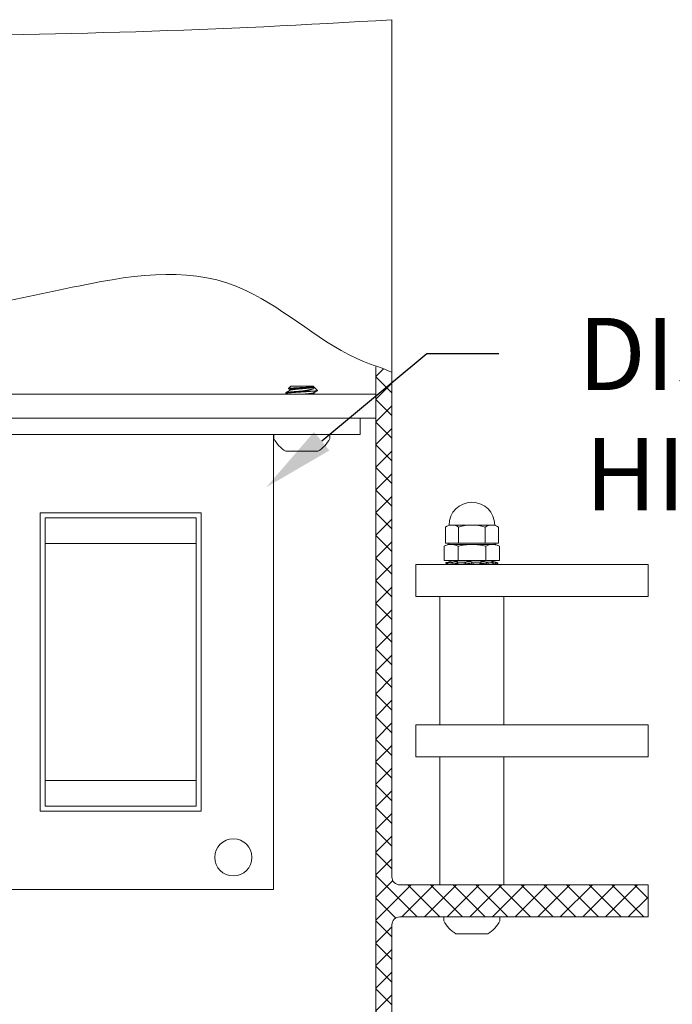
# Model space of a CAD drawing. Extents: x -53 to 79, y -65 to 55.
# Drawn here: x 62 to 67, y -34 to -26 of the extents above; entities that cross this region are included whole.
import ezdxf

# ---------------------------------------------------------------- set-up
doc = ezdxf.new("R2010")
doc.units = 0
doc.header["$LTSCALE"] = 0.1
doc.header["$MEASUREMENT"] = 0
doc.layers.get('0').update_dxf_attribs({"linetype": 'CONTINUOUS', "lineweight": 15})
doc.layers.get('DEFPOINTS').update_dxf_attribs({"linetype": 'CONTINUOUS'})
doc.layers.add('Text', color=7, linetype='CONTINUOUS', lineweight=15)
doc.styles.add('ROMAND', font='romand.shx', dxfattribs={"oblique": 15})
doc.dimstyles.new('ROMAND', dxfattribs={"dimscale": 6, "dimtxt": 0.125, "dimasz": 0.125, "dimexe": 0.0625, "dimexo": 0.0625, "dimgap": 0.0625, "dimtad": 0, "dimtih": 1, "dimtoh": 1, "dimdec": 3, "dimzin": 0, "dimdsep": 46, "dimlunit": 4, "dimtxsty": 'ROMAND', "dimcen": 0, "dimadec": 0, "dimazin": 0, "dimtfac": 1, "dimtdec": 3, "dimtofl": 0, "dimtmove": 0, "dimatfit": 3, "dimfxl": 0, "dimtolj": 1, "dimtzin": 0, "dimarcsym": 0})

# ---------------------------------------------------------------- blocks, each defined once
blk = doc.blocks.new('*D101')
at = {"layer": 'DEFPOINTS', "color": 0}
for p in [(64.5132, -35.2877), (64.6332, -35.3234)]:
    blk.add_point(p, dxfattribs=at)
at = {"layer": 'Text', "color": 0, "lineweight": -2}
for p, q in [((65.7115, -35.6443), (65.1723, -35.4838)), ((66.274, -35.6443), (65.7115, -35.6443))]:
    blk.add_line(p, q, dxfattribs=at)
at = {"layer": 'Text', "color": 0}
blk.add_solid([(65.1991, -35.394), (65.1456, -35.5737), (64.6332, -35.3234)], dxfattribs=at)
at = {"layer": 'Text', "color": 0, "insert": (71.539, -35.6443), "char_height": 0.5625, "attachment_point": 5, "style": 'ROMAND'}
blk.add_mtext('\\A1;CAST ALUMINUM\\PTAWAS SERIES SHROUD\\Pw/ SIDE VENTING FOR\\PHEAT DISSIPATION ', dxfattribs=at)
blk = doc.blocks.new('*D105')
at = {"layer": 'DEFPOINTS', "color": 0}
for p in [(63.8372, -29.9221), (63.4524, -30.2414)]:
    blk.add_point(p, dxfattribs=at)
at = {"layer": 'Text', "color": 0, "lineweight": -2}
for p, q in [((65.0912, -28.8819), (64.2701, -29.563)), ((65.6537, -28.8819), (65.0912, -28.8819))]:
    blk.add_line(p, q, dxfattribs=at)
at = {"layer": 'Text', "color": 0}
blk.add_solid([(64.2103, -29.4908), (64.33, -29.6351), (63.8372, -29.9221)], dxfattribs=at)
at = {"layer": 'Text', "color": 0, "insert": (68.662, -28.8819), "char_height": 0.5625, "attachment_point": 5, "style": 'ROMAND'}
blk.add_mtext('\\A1;QUICK\\PDISCONNECT\\PHID BALLAST', dxfattribs=at)

msp = doc.modelspace()

# ---------------------------------------------------------------- hatches: boundary and pattern name
h = msp.add_hatch()
h.set_pattern_fill('ANSI37', color=8, style=0)
h.set_pattern_definition([(45, (13.60252, -43.02477), (-0.08838835, 0.08838835), []), (135, (13.60252, -43.02477), (-0.08838835, -0.08838835), [])])
edge = h.paths.add_edge_path()
edge.add_arc((64.8804, -33.3366), 0.0625, 90, 180)
edge.add_line((64.8179, -33.3366), (64.8179, -35.2741))
edge.add_line((64.8179, -35.2741), (64.6929, -35.2741))
edge.add_line((64.6929, -35.2741), (64.6929, -28.9812))
edge.add_spline(control_points=[(64.6929, -28.9812), (64.7344, -28.9908), (64.7761, -29.0057), (64.8179, -29.0246)], knot_values=[8.69526, 8.69526, 8.69526, 8.69526, 8.839352, 8.839352, 8.839352, 8.839352], degree=3, periodic=0)
edge.add_line((64.8179, -29.0246), (64.8179, -32.9616))
edge.add_arc((64.8804, -32.9616), 0.0625, 180, 270)
edge.add_line((64.8804, -33.0241), (66.8179, -33.0241))
edge.add_line((66.8179, -33.0241), (66.8179, -33.2741))
edge.add_line((66.8179, -33.2741), (64.8804, -33.2741))

# ---------------------------------------------------------------- linework, layer by layer
for p, q in [((64.8179, -32.9616), (64.8179, -26.2741)), ((64.6929, -35.2741), (64.6929, -28.9812)), ((63.9906, -29.1844), (63.9906, -29.1906)), ((64.0281, -29.1344), (64.0104, -29.152)), ((64.0231, -29.1594), (64.0231, -29.165)), ((64.0281, -29.1344), (64.2031, -29.1344)), ((64.2081, -29.1394), (64.2031, -29.1344)), ((64.2082, -29.1406), (64.2082, -29.1394)), ((64.2082, -29.1906), (64.2082, -29.1849)), ((64.2367, -29.1679), (64.2111, -29.1423)), ((64.6929, -29.1961), (57.0347, -29.1961)), ((64.6929, -29.3836), (56.9429, -29.3836)), ((63.8948, -29.5094), (58.866, -29.5094)), ((63.8948, -33.0609), (63.8948, -29.5094)), ((62.0719, -32.4481), (62.0719, -30.1222)), ((62.0719, -30.1222), (63.3291, -30.1222)), ((63.2898, -30.1615), (62.1112, -30.1615)), ((62.1112, -30.3602), (62.1112, -30.1615)), ((63.2898, -30.3602), (63.2898, -30.1615)), ((63.3291, -30.1222), (63.3291, -32.4481)), ((65.2358, -30.2335), (65.2643, -30.2171)), ((65.2358, -30.2335), (65.2358, -30.3593)), ((65.2643, -30.2171), (65.6213, -30.217)), ((65.3393, -30.2323), (65.3393, -30.3593)), ((65.5463, -30.2335), (65.5463, -30.3593)), ((65.6498, -30.2335), (65.6213, -30.217)), ((65.6498, -30.2335), (65.6498, -30.3593)), ((62.1112, -32.2101), (62.1112, -30.3602)), ((63.2898, -30.3602), (62.1112, -30.3602)), ((63.2898, -32.2101), (63.2898, -30.3602)), ((65.2553, -30.3679), (65.2263, -30.3814)), ((65.2263, -30.3814), (65.2263, -30.4929)), ((65.2358, -30.3593), (65.6498, -30.3593)), ((65.2805, -30.3679), (65.2553, -30.3679)), ((65.2636, -30.3593), (65.2636, -30.3679)), ((65.2636, -30.3679), (65.6221, -30.3678)), ((65.2805, -30.3679), (65.4428, -30.3679)), ((65.3346, -30.3814), (65.3346, -30.4929)), ((65.6052, -30.3679), (65.4428, -30.3679)), ((65.5511, -30.3814), (65.5511, -30.4929)), ((65.6303, -30.3679), (65.6052, -30.3679)), ((65.6221, -30.3593), (65.6221, -30.3678)), ((65.6593, -30.3814), (65.6303, -30.3679)), ((65.6593, -30.3814), (65.6593, -30.4929)), ((65.2263, -30.4929), (65.3346, -30.4929)), ((65.3346, -30.4929), (65.5511, -30.4929)), ((65.3432, -30.4929), (65.3432, -30.4969)), ((65.5425, -30.4969), (65.5425, -30.4929)), ((65.5511, -30.4929), (65.6593, -30.4929)), ((65.0054, -30.5241), (66.8179, -30.5241)), ((65.0054, -30.7741), (65.0054, -30.5241)), ((65.2906, -30.4969), (65.2397, -30.5106)), ((65.2397, -30.5106), (65.2397, -30.5106)), ((65.2397, -30.5106), (65.2433, -30.5241)), ((65.2433, -30.5241), (65.2433, -30.5241)), ((65.2504, -30.5241), (65.2433, -30.5241)), ((65.2531, -30.5106), (65.2788, -30.5106)), ((65.2563, -30.5241), (65.282, -30.5241)), ((65.318, -30.5241), (65.282, -30.5241)), ((65.2906, -30.4969), (65.5951, -30.4969)), ((65.3318, -30.5106), (65.3805, -30.5106)), ((65.3334, -30.5241), (65.3821, -30.5241)), ((65.3661, -30.5241), (65.5196, -30.5241)), ((65.4333, -30.5241), (65.3821, -30.5241)), ((65.4524, -30.5241), (65.5054, -30.5241)), ((65.453, -30.5106), (65.506, -30.5106)), ((65.5523, -30.5241), (65.5054, -30.5241)), ((65.5569, -30.523), (65.5569, -30.5226)), ((65.5677, -30.5241), (65.6048, -30.5241)), ((65.5703, -30.5106), (65.6074, -30.5106)), ((65.646, -30.5106), (65.5951, -30.4969)), ((65.6294, -30.5241), (65.6048, -30.5241)), ((65.6301, -30.524), (65.6302, -30.5233)), ((65.6353, -30.5241), (65.6423, -30.5241)), ((65.6389, -30.5106), (65.646, -30.5106)), ((65.6423, -30.5241), (65.646, -30.5106)), ((66.8179, -30.7741), (66.8179, -30.5241)), ((65.0054, -30.7741), (66.8179, -30.7741)), ((65.1928, -31.7741), (65.1928, -30.7741)), ((65.6928, -31.7741), (65.6928, -30.7741)), ((65.0054, -31.7741), (66.8179, -31.7741)), ((65.0054, -32.0241), (65.0054, -31.7741)), ((66.8179, -32.0241), (66.8179, -31.7741)), ((65.0054, -32.0241), (66.8179, -32.0241)), ((65.1928, -32.0241), (65.1928, -33.0241)), ((65.6928, -32.0241), (65.6928, -33.0241)), ((63.2898, -32.2101), (62.1112, -32.2101)), ((62.1112, -32.4088), (62.1112, -32.2101)), ((63.2898, -32.4088), (63.2898, -32.2101)), ((63.2898, -32.4088), (62.1112, -32.4088)), ((63.3291, -32.4481), (62.0719, -32.4481)), ((60.8328, -33.0609), (63.8948, -33.0609)), ((64.8179, -35.2741), (64.8179, -33.3366)), ((65.6614, -33.2741), (65.2244, -33.2741)), ((65.2244, -33.2741), (65.2244, -33.3051)), ((65.6614, -33.3051), (65.6614, -33.2741)), ((65.3179, -33.4061), (65.5679, -33.4061))]:
    msp.add_line(p, q)
at = {"color": 8}
msp.add_line((64.204, -29.1719), (64.1156, -29.1719), dxfattribs=at)
at = {"linetype": 'Continuous'}
for p, q in [((64.3364, -29.5094), (63.8948, -29.5094)), ((63.8971, -29.5094), (63.8971, -29.5404)), ((64.3341, -29.5094), (64.3341, -29.5404)), ((63.9906, -29.6414), (64.2406, -29.6414))]:
    msp.add_line(p, q, dxfattribs=at)
msp.add_lwpolyline([(58.1903, -29.3836), (58.1903, -29.5094), (64.5706, -29.5094), (64.5706, -29.3836)], close=True)
msp.add_lwpolyline([(64.8804, -33.0241), (66.8179, -33.0241), (66.8179, -33.2741), (64.8804, -33.2741)])
msp.add_circle((63.5805, -32.8095), 0.1446)
for centre, radius, start, end in [((60.8179, 37.6634), 64.0625, 266.420179, 273.579821), ((65.4429, -30.217), 0.1784, 0.00393, 180.0036), ((65.2876, -30.3067), 0.0896, 54.73938, 125.26816), ((65.441, -30.5628), 0.3458, 72.2568, 107.09517), ((65.5981, -30.3067), 0.0896, 54.73938, 125.26816), ((63.8386, -30.8541), 1.455, 13.11393, 13.66226), ((64.7976, -30.5783), 0.5341, 5.94015, 7.40247), ((65.9733, -30.5386), 0.4613, 176.30429, 177.98767), ((66.3735, -30.6675), 0.7802, 168.36281, 169.37661), ((64.8804, -32.9616), 0.0625, 180, 270), ((64.8804, -33.3366), 0.0625, 90, 180), ((65.4429, -33.1966), 0.244, 206.40672, 239.17677), ((65.4429, -33.1966), 0.244, 300.82323, 333.59328)]:
    msp.add_arc(centre, radius, start, end)
for start, end in [(206.40672, 239.17677), (300.82323, 333.59328)]:
    msp.add_arc((64.1156, -29.4319), 0.244, start, end, dxfattribs=at)
for points, knots in [([(56.8179, -29.4272), (56.9205, -29.3049), (57.5778, -28.6461), (58.8451, -28.2994), (60.7534, -28.7402), (62.4101, -28.3159), (63.5879, -28.1509), (64.3553, -28.882), (64.7435, -28.9909), (64.8179, -29.0246)], [0.222219, 0.222219, 0.222219, 0.222219, 0.672338, 3.01192, 4.489447, 6.025409, 7.493261, 8.583043, 8.839352, 8.839352, 8.839352, 8.839352]), ([(64.0241, -29.1645), (64.0236, -29.1648), (64.0225, -29.1654), (64.021, -29.1663), (64.0196, -29.1671), (64.0183, -29.1678), (64.0173, -29.1685), (64.0163, -29.169), (64.0156, -29.1694), (64.0149, -29.1698), (64.0144, -29.1701), (64.014, -29.1703), (64.0137, -29.1705), (64.0135, -29.1706), (64.0133, -29.1708), (64.0131, -29.1709), (64.0127, -29.1711), (64.0123, -29.1714), (64.0118, -29.1717), (64.0101, -29.1726), (64.0083, -29.1737), (64.0063, -29.1748), (64.0052, -29.1755), (64.0041, -29.1761), (64.0029, -29.1768), (64.0016, -29.1776), (64.0003, -29.1783), (63.999, -29.1791), (63.9977, -29.1798), (63.9967, -29.1804), (63.9959, -29.1809), (63.9951, -29.1813), (63.9945, -29.1817), (63.994, -29.182), (63.9937, -29.1822), (63.9935, -29.1823), (63.9933, -29.1824), (63.993, -29.1825), (63.9928, -29.1827), (63.9924, -29.1829), (63.9919, -29.1832), (63.9916, -29.1834), (63.9914, -29.1835)], [0, 0, 0, 0, 0.050018, 0.09626, 0.138723, 0.177406, 0.212304, 0.238495, 0.262055, 0.282932, 0.296866, 0.308469, 0.31774, 0.324678, 0.329595, 0.335956, 0.346544, 0.360475, 0.376981, 0.393652, 0.512491, 0.543683, 0.576638, 0.611356, 0.647838, 0.686084, 0.726094, 0.76787, 0.81071, 0.838396, 0.863383, 0.885669, 0.905256, 0.922141, 0.929443, 0.936095, 0.942094, 0.947608, 0.955524, 0.966895, 0.98172, 1, 1, 1, 1]), ([(64.0107, -29.1527), (64.0109, -29.1528), (64.0115, -29.1531), (64.0123, -29.1536), (64.0131, -29.154), (64.0137, -29.1544), (64.0142, -29.1547), (64.0146, -29.155), (64.0149, -29.1551), (64.0151, -29.1552), (64.0152, -29.1553), (64.0154, -29.1554), (64.0156, -29.1555), (64.0159, -29.1557), (64.0164, -29.156), (64.0169, -29.1563), (64.0175, -29.1566), (64.0181, -29.157), (64.0189, -29.1575), (64.0198, -29.158), (64.0207, -29.1585), (64.0218, -29.1591), (64.0226, -29.1596), (64.023, -29.1599), (64.0231, -29.1599)], [0, 0, 0, 0, 0.061537, 0.130355, 0.192662, 0.248462, 0.286402, 0.320089, 0.344884, 0.354964, 0.36211, 0.374184, 0.393462, 0.419944, 0.453629, 0.494516, 0.542602, 0.597886, 0.660366, 0.730039, 0.806903, 0.890954, 0.982189, 1, 1, 1, 1]), ([(64.2072, -29.1855), (64.2077, -29.1852), (64.2088, -29.1845), (64.2104, -29.1836), (64.2118, -29.1828), (64.2132, -29.182), (64.2143, -29.1813), (64.2152, -29.1808), (64.216, -29.1803), (64.2167, -29.1799), (64.2173, -29.1796), (64.2178, -29.1793), (64.2182, -29.1791), (64.2184, -29.1789), (64.2187, -29.1787), (64.219, -29.1786), (64.2194, -29.1784), (64.2199, -29.1781), (64.2205, -29.1777), (64.2214, -29.1772), (64.2223, -29.1767), (64.2232, -29.1762), (64.2241, -29.1756), (64.2249, -29.1752), (64.2256, -29.1747), (64.2263, -29.1744), (64.2268, -29.1741), (64.2272, -29.1738), (64.2277, -29.1735), (64.2283, -29.1732), (64.229, -29.1728), (64.2298, -29.1723), (64.2307, -29.1718), (64.2317, -29.1712), (64.2328, -29.1705), (64.2341, -29.1698), (64.2353, -29.1691), (64.2361, -29.1687), (64.2365, -29.1684)], [0, 0, 0, 0, 0.058062, 0.111832, 0.161305, 0.206479, 0.247351, 0.276445, 0.30288, 0.326589, 0.347135, 0.364441, 0.376386, 0.386081, 0.394615, 0.404943, 0.417207, 0.431025, 0.455586, 0.483629, 0.515153, 0.547803, 0.578257, 0.606211, 0.631665, 0.654619, 0.670899, 0.685641, 0.701708, 0.72146, 0.744896, 0.772017, 0.802824, 0.837318, 0.875499, 0.917369, 0.962082, 1, 1, 1, 1]), ([(64.2186, -29.1961), (64.2185, -29.1961), (64.2181, -29.1958), (64.2173, -29.1954), (64.2162, -29.1947), (64.215, -29.194), (64.2136, -29.1932), (64.2122, -29.1924), (64.2106, -29.1915), (64.2092, -29.1907), (64.2084, -29.1902), (64.2082, -29.19)], [0.6709727, 0.6709727, 0.6709727, 0.6709727, 0.67839, 0.710234, 0.7455964, 0.7844753, 0.8268689, 0.8727749, 0.9221912, 0.9751154, 1, 1, 1, 1]), ([(63.9914, -29.1914), (63.9919, -29.1917), (63.9929, -29.1923), (63.9943, -29.1931), (63.9956, -29.1939), (63.9968, -29.1946), (63.9979, -29.1952), (63.9987, -29.1957), (63.9992, -29.196), (63.9994, -29.1961)], [0, 0, 0, 0, 0.0490333, 0.0941928, 0.1354799, 0.1728957, 0.2064412, 0.2344683, 0.2545642, 0.2545642, 0.2545642, 0.2545642]), ([(65.2805, -30.3679), (65.2895, -30.3679), (65.2986, -30.3691), (65.3167, -30.3738), (65.3257, -30.3772), (65.3346, -30.3814)], [0, 0, 0, 0, 0.5, 0.5, 1, 1, 1, 1]), ([(65.4428, -30.3679), (65.4247, -30.3679), (65.4066, -30.3691), (65.3703, -30.3738), (65.3523, -30.3773), (65.3346, -30.3814)], [0, 0, 0, 0, 0.5, 0.5, 1, 1, 1, 1]), ([(65.5511, -30.3814), (65.5333, -30.3772), (65.5152, -30.3738), (65.479, -30.3691), (65.461, -30.3679), (65.4428, -30.3679)], [0, 0, 0, 0, 0.5, 0.5, 1, 1, 1, 1]), ([(65.6052, -30.3679), (65.6142, -30.3679), (65.6233, -30.3691), (65.6415, -30.3738), (65.6504, -30.3772), (65.6593, -30.3814)], [0, 0, 0, 0, 0.5, 0.5, 1, 1, 1, 1]), ([(65.2397, -30.5106), (65.2397, -30.5106), (65.2407, -30.5103), (65.244, -30.5095), (65.2463, -30.5089), (65.2487, -30.5082)], [0, 0, 0, 0, 0.5, 0.5, 1, 1, 1, 1]), ([(65.2433, -30.5241), (65.2429, -30.5223), (65.2424, -30.5205), (65.2419, -30.5187), (65.2412, -30.516), (65.2404, -30.5133), (65.2397, -30.5106)], [0, 0, 0, 0, 0.0001423153, 0.0001423153, 0.0001423153, 0.000356408, 0.000356408, 0.000356408, 0.000356408]), ([(65.2514, -30.522), (65.2491, -30.5226), (65.2471, -30.5232), (65.2442, -30.5239), (65.2434, -30.5241), (65.2433, -30.5241)], [0, 0, 0, 0, 0.5, 0.5, 1, 1, 1, 1]), ([(65.2487, -30.5082), (65.2542, -30.5068), (65.2597, -30.5053), (65.2682, -30.5032), (65.2712, -30.5026), (65.2733, -30.5026), (65.2724, -30.5032), (65.2672, -30.5053), (65.2629, -30.5067), (65.2579, -30.5082)], [0, 0, 0, 0, 0.25, 0.25, 0.5, 0.5, 0.75, 0.75, 1, 1, 1, 1]), ([(65.2487, -30.5082), (65.2492, -30.5109), (65.2497, -30.5135), (65.2502, -30.5161), (65.2506, -30.5181), (65.251, -30.5201), (65.2514, -30.522)], [0, 0, 0, 0, 0.0002038388, 0.0002038388, 0.0002038388, 0.0003573229, 0.0003573229, 0.0003573229, 0.0003573229]), ([(65.2504, -30.5241), (65.2505, -30.5241), (65.2506, -30.5241), (65.251, -30.5241), (65.2513, -30.524), (65.2518, -30.524), (65.2523, -30.5239), (65.2528, -30.5238), (65.2534, -30.5237), (65.2541, -30.5236), (65.2547, -30.5234), (65.2552, -30.5233), (65.2554, -30.5233)], [0, 0, 0, 0, 0.100506, 0.201372, 0.302237, 0.402743, 0.50325, 0.604116, 0.704982, 0.805489, 0.905975, 1, 1, 1, 1]), ([(65.2549, -30.5211), (65.2547, -30.5212), (65.2541, -30.5213), (65.2529, -30.5216), (65.2519, -30.5219), (65.2514, -30.522)], [0, 0, 0, 0, 0.165348, 0.583203, 1, 1, 1, 1]), ([(65.2579, -30.5082), (65.2557, -30.5089), (65.2539, -30.5095), (65.2522, -30.5103), (65.2522, -30.5106), (65.2531, -30.5106)], [0, 0, 0, 0, 0.5, 0.5, 1, 1, 1, 1]), ([(65.2531, -30.5106), (65.2537, -30.5133), (65.2544, -30.516), (65.255, -30.5187), (65.2554, -30.5205), (65.2559, -30.5223), (65.2563, -30.5241)], [0, 0, 0, 0, 0.0002140885, 0.0002140885, 0.0002140885, 0.0003564011, 0.0003564011, 0.0003564011, 0.0003564011]), ([(65.2563, -30.5241), (65.2562, -30.5241), (65.256, -30.5241), (65.2558, -30.5241), (65.2557, -30.524), (65.2556, -30.524), (65.2556, -30.524), (65.2556, -30.524)], [0, 0, 0, 0, 0.239063, 0.47898, 0.718897, 0.957961, 1, 1, 1, 1]), ([(65.2788, -30.5106), (65.2802, -30.5106), (65.2825, -30.5103), (65.2873, -30.5095), (65.2898, -30.5089), (65.2919, -30.5082)], [0, 0, 0, 0, 0.5, 0.5, 1, 1, 1, 1]), ([(65.282, -30.5241), (65.2815, -30.5223), (65.2811, -30.5205), (65.2807, -30.5187), (65.28, -30.516), (65.2794, -30.5133), (65.2788, -30.5106)], [0, 0, 0, 0, 0.0001423153, 0.0001423153, 0.0001423153, 0.000356408, 0.000356408, 0.000356408, 0.000356408]), ([(65.2942, -30.522), (65.2922, -30.5226), (65.2898, -30.5232), (65.2854, -30.5239), (65.2834, -30.5241), (65.282, -30.5241)], [0, 0, 0, 0, 0.5, 0.5, 1, 1, 1, 1]), ([(65.2919, -30.5082), (65.2966, -30.5068), (65.3024, -30.5053), (65.3137, -30.5032), (65.3192, -30.5026), (65.3276, -30.5026), (65.3304, -30.5032), (65.3321, -30.5053), (65.3311, -30.5067), (65.3284, -30.5082)], [0, 0, 0, 0, 0.25, 0.25, 0.5, 0.5, 0.75, 0.75, 1, 1, 1, 1]), ([(65.2919, -30.5082), (65.2923, -30.5109), (65.2927, -30.5135), (65.2932, -30.5161), (65.2935, -30.5181), (65.2939, -30.5201), (65.2942, -30.522)], [0, 0, 0, 0, 0.0002038388, 0.0002038388, 0.0002038388, 0.0003573229, 0.0003573229, 0.0003573229, 0.0003573229]), ([(65.3282, -30.5175), (65.3281, -30.5175), (65.3279, -30.5174), (65.3273, -30.5173), (65.3264, -30.5172), (65.3255, -30.5172), (65.3246, -30.5171), (65.3236, -30.5171), (65.3225, -30.5171), (65.3214, -30.5172), (65.3203, -30.5172), (65.3191, -30.5173), (65.3178, -30.5174), (65.3164, -30.5176), (65.3148, -30.5177), (65.3132, -30.5179), (65.3116, -30.5182), (65.31, -30.5184), (65.3083, -30.5187), (65.3066, -30.5191), (65.3049, -30.5194), (65.3033, -30.5198), (65.3016, -30.5201), (65.3001, -30.5205), (65.2986, -30.5209), (65.2971, -30.5213), (65.2956, -30.5216), (65.2947, -30.5219), (65.2942, -30.522)], [0, 0, 0, 0, 0.009771, 0.046742, 0.083711, 0.120615, 0.157396, 0.19288, 0.228477, 0.264133, 0.299789, 0.335389, 0.370874, 0.413145, 0.455552, 0.498009, 0.540423, 0.582699, 0.625987, 0.66941, 0.712883, 0.756314, 0.799608, 0.839618, 0.879728, 0.919874, 0.959988, 1, 1, 1, 1]), ([(65.318, -30.5241), (65.3182, -30.5241), (65.3187, -30.5241), (65.3194, -30.5241), (65.3202, -30.524), (65.3209, -30.524), (65.3217, -30.5239), (65.3226, -30.5238), (65.3234, -30.5237), (65.3242, -30.5236), (65.3251, -30.5234), (65.3259, -30.5233), (65.3267, -30.5231), (65.3275, -30.5229), (65.3282, -30.5228), (65.3286, -30.5227), (65.3288, -30.5226)], [0, 0, 0, 0, 0.072916, 0.146092, 0.219269, 0.292185, 0.365101, 0.438278, 0.511455, 0.584371, 0.657273, 0.730436, 0.803599, 0.876501, 0.949311, 1, 1, 1, 1]), ([(65.3284, -30.5082), (65.3272, -30.5089), (65.3269, -30.5095), (65.3282, -30.5103), (65.3297, -30.5106), (65.3318, -30.5106)], [0, 0, 0, 0, 0.5, 0.5, 1, 1, 1, 1]), ([(65.3334, -30.5241), (65.3332, -30.5241), (65.3327, -30.5241), (65.3321, -30.5241), (65.3315, -30.524), (65.3309, -30.524), (65.3304, -30.5239), (65.33, -30.5238), (65.3296, -30.5237), (65.3293, -30.5236), (65.3291, -30.5234), (65.3289, -30.5233), (65.3288, -30.5231), (65.3288, -30.523), (65.3288, -30.523)], [0, 0, 0, 0, 0.085698, 0.171702, 0.257707, 0.343405, 0.429103, 0.515108, 0.601113, 0.686811, 0.772493, 0.858481, 0.944469, 1, 1, 1, 1]), ([(65.3318, -30.5106), (65.3322, -30.5133), (65.3325, -30.516), (65.3328, -30.5187), (65.333, -30.5205), (65.3332, -30.5223), (65.3334, -30.5241)], [0, 0, 0, 0, 0.0002140885, 0.0002140885, 0.0002140885, 0.0003564011, 0.0003564011, 0.0003564011, 0.0003564011]), ([(65.3805, -30.5106), (65.3829, -30.5106), (65.3855, -30.5103), (65.39, -30.5095), (65.3918, -30.5089), (65.3927, -30.5082)], [0, 0, 0, 0, 0.5, 0.5, 1, 1, 1, 1]), ([(65.3821, -30.5241), (65.3818, -30.5223), (65.3816, -30.5205), (65.3814, -30.5187), (65.3811, -30.516), (65.3808, -30.5133), (65.3805, -30.5106)], [0, 0, 0, 0, 0.0001423153, 0.0001423153, 0.0001423153, 0.000356408, 0.000356408, 0.000356408, 0.000356408]), ([(65.3939, -30.522), (65.3928, -30.5226), (65.391, -30.5232), (65.3867, -30.5239), (65.3843, -30.5241), (65.3821, -30.5241)], [0, 0, 0, 0, 0.5, 0.5, 1, 1, 1, 1]), ([(65.3927, -30.5082), (65.3948, -30.5068), (65.3987, -30.5053), (65.4085, -30.5032), (65.4144, -30.5026), (65.4259, -30.5026), (65.4314, -30.5032), (65.4393, -30.5053), (65.4419, -30.5067), (65.4426, -30.5082)], [0, 0, 0, 0, 0.25, 0.25, 0.5, 0.5, 0.75, 0.75, 1, 1, 1, 1]), ([(65.3927, -30.5082), (65.3929, -30.5109), (65.3931, -30.5135), (65.3934, -30.5161), (65.3935, -30.5181), (65.3937, -30.5201), (65.3939, -30.522)], [0, 0, 0, 0, 0.0002038388, 0.0002038388, 0.0002038388, 0.0003573229, 0.0003573229, 0.0003573229, 0.0003573229]), ([(65.4421, -30.522), (65.441, -30.5207), (65.4382, -30.5194), (65.4305, -30.5177), (65.4255, -30.5171), (65.4149, -30.5171), (65.4095, -30.5177), (65.4001, -30.5195), (65.3963, -30.5207), (65.3939, -30.522)], [0, 0, 0, 0, 0.25, 0.25, 0.5, 0.5, 0.75, 0.75, 1, 1, 1, 1]), ([(65.4333, -30.5241), (65.4336, -30.5241), (65.4342, -30.5241), (65.435, -30.5241), (65.4358, -30.524), (65.4367, -30.524), (65.4375, -30.5239), (65.4382, -30.5238), (65.439, -30.5237), (65.4397, -30.5236), (65.4403, -30.5234), (65.441, -30.5233), (65.4415, -30.5231), (65.442, -30.5229), (65.4425, -30.5228), (65.4427, -30.5226), (65.4428, -30.5226)], [0, 0, 0, 0, 0.071584, 0.143424, 0.215264, 0.286849, 0.358433, 0.430274, 0.502114, 0.573698, 0.645269, 0.717096, 0.788922, 0.860492, 0.931972, 1, 1, 1, 1]), ([(65.4421, -30.522), (65.4422, -30.5201), (65.4423, -30.5181), (65.4424, -30.5161), (65.4425, -30.5135), (65.4426, -30.5109), (65.4426, -30.5082)], [0, 0, 0, 0, 0.0001534851, 0.0001534851, 0.0001534851, 0.0003573253, 0.0003573253, 0.0003573253, 0.0003573253]), ([(65.4524, -30.5241), (65.45, -30.5241), (65.4477, -30.5239), (65.444, -30.5232), (65.4427, -30.5226), (65.4421, -30.522)], [0, 0, 0, 0, 0.5, 0.5, 1, 1, 1, 1]), ([(65.4426, -30.5082), (65.4429, -30.5089), (65.4442, -30.5095), (65.448, -30.5103), (65.4505, -30.5106), (65.453, -30.5106)], [0, 0, 0, 0, 0.5, 0.5, 1, 1, 1, 1]), ([(65.453, -30.5106), (65.4529, -30.5133), (65.4528, -30.516), (65.4527, -30.5187), (65.4526, -30.5205), (65.4525, -30.5223), (65.4524, -30.5241)], [0, 0, 0, 0, 0.0002140885, 0.0002140885, 0.0002140885, 0.0003564011, 0.0003564011, 0.0003564011, 0.0003564011]), ([(65.5054, -30.5241), (65.5054, -30.5223), (65.5055, -30.5205), (65.5056, -30.5187), (65.5057, -30.516), (65.5059, -30.5133), (65.506, -30.5106)], [0, 0, 0, 0, 0.0001423153, 0.0001423153, 0.0001423153, 0.000356408, 0.000356408, 0.000356408, 0.000356408]), ([(65.5123, -30.5224), (65.5123, -30.5224), (65.5123, -30.5225), (65.5122, -30.5227), (65.5121, -30.5228), (65.5119, -30.523), (65.5116, -30.5232), (65.5113, -30.5234), (65.5109, -30.5235), (65.5104, -30.5236), (65.5099, -30.5237), (65.5093, -30.5238), (65.5087, -30.5239), (65.508, -30.524), (65.5073, -30.5241), (65.5066, -30.5241), (65.5059, -30.5241), (65.5055, -30.5241), (65.5054, -30.5241)], [0, 0, 0, 0, 0.023757, 0.09106, 0.158123, 0.225182, 0.292481, 0.359779, 0.426839, 0.493979, 0.561358, 0.628737, 0.695878, 0.763113, 0.830587, 0.898062, 0.965297, 1, 1, 1, 1]), ([(65.506, -30.5106), (65.5084, -30.5106), (65.5105, -30.5103), (65.5129, -30.5095), (65.5133, -30.5089), (65.5127, -30.5082)], [0, 0, 0, 0, 0.5, 0.5, 1, 1, 1, 1]), ([(65.5127, -30.5082), (65.5114, -30.5068), (65.5119, -30.5053), (65.5164, -30.5032), (65.5205, -30.5026), (65.5307, -30.5026), (65.5367, -30.5032), (65.5479, -30.5053), (65.5531, -30.5067), (65.557, -30.5082)], [0, 0, 0, 0, 0.25, 0.25, 0.5, 0.5, 0.75, 0.75, 1, 1, 1, 1]), ([(65.555, -30.522), (65.5546, -30.5219), (65.5539, -30.5217), (65.5527, -30.5213), (65.5514, -30.5209), (65.5501, -30.5205), (65.5487, -30.5202), (65.5473, -30.5198), (65.5459, -30.5195), (65.5444, -30.5192), (65.5429, -30.5189), (65.5414, -30.5186), (65.5399, -30.5184), (65.5384, -30.5181), (65.5369, -30.5179), (65.5354, -30.5177), (65.534, -30.5176), (65.5325, -30.5174), (65.5311, -30.5173), (65.5297, -30.5172), (65.5283, -30.5172), (65.527, -30.5171), (65.5257, -30.5171), (65.5245, -30.5171), (65.5233, -30.5172), (65.5222, -30.5172), (65.5211, -30.5173), (65.52, -30.5174), (65.5189, -30.5176), (65.5178, -30.5177), (65.5168, -30.5179), (65.5158, -30.5182), (65.515, -30.5184), (65.5143, -30.5187), (65.5136, -30.5191), (65.5131, -30.5194), (65.5127, -30.5197), (65.5125, -30.52), (65.5124, -30.5201)], [0, 0, 0, 0, 0.02749, 0.054979, 0.082942, 0.110997, 0.139098, 0.167196, 0.195246, 0.223205, 0.250629, 0.278148, 0.305714, 0.333276, 0.360789, 0.388208, 0.414521, 0.440923, 0.46737, 0.493816, 0.520215, 0.546525, 0.571908, 0.597372, 0.622877, 0.648384, 0.673849, 0.699233, 0.72947, 0.759805, 0.790175, 0.820515, 0.850756, 0.88172, 0.912782, 0.943879, 0.974945, 1, 1, 1, 1]), ([(65.5523, -30.5241), (65.5525, -30.5241), (65.553, -30.5241), (65.5536, -30.5241), (65.5542, -30.524), (65.5547, -30.524), (65.5552, -30.5239), (65.5557, -30.5238), (65.556, -30.5237), (65.5563, -30.5236), (65.5566, -30.5234), (65.5568, -30.5233), (65.5569, -30.5231), (65.5569, -30.5229), (65.5568, -30.5228), (65.5568, -30.5226), (65.5567, -30.5226)], [0, 0, 0, 0, 0.071584, 0.143424, 0.215264, 0.286849, 0.358433, 0.430274, 0.502114, 0.573698, 0.645269, 0.717096, 0.788922, 0.860492, 0.931972, 1, 1, 1, 1]), ([(65.555, -30.522), (65.5553, -30.5201), (65.5556, -30.5181), (65.5559, -30.5161), (65.5562, -30.5135), (65.5566, -30.5109), (65.557, -30.5082)], [0, 0, 0, 0, 0.0001534851, 0.0001534851, 0.0001534851, 0.0003573253, 0.0003573253, 0.0003573253, 0.0003573253]), ([(65.5677, -30.5241), (65.5658, -30.5241), (65.5636, -30.5239), (65.559, -30.5232), (65.5567, -30.5226), (65.555, -30.522)], [0, 0, 0, 0, 0.5, 0.5, 1, 1, 1, 1]), ([(65.557, -30.5082), (65.5586, -30.5089), (65.561, -30.5095), (65.5659, -30.5103), (65.5684, -30.5106), (65.5703, -30.5106)], [0, 0, 0, 0, 0.5, 0.5, 1, 1, 1, 1]), ([(65.5703, -30.5106), (65.5698, -30.5133), (65.5693, -30.516), (65.5688, -30.5187), (65.5684, -30.5205), (65.568, -30.5223), (65.5677, -30.5241)], [0, 0, 0, 0, 0.0002140885, 0.0002140885, 0.0002140885, 0.0003564011, 0.0003564011, 0.0003564011, 0.0003564011]), ([(65.606, -30.5082), (65.6018, -30.5068), (65.5987, -30.5053), (65.5963, -30.5032), (65.5969, -30.5026), (65.6019, -30.5026), (65.6062, -30.5032), (65.6163, -30.5053), (65.6222, -30.5067), (65.6277, -30.5082)], [0, 0, 0, 0, 0.25, 0.25, 0.5, 0.5, 0.75, 0.75, 1, 1, 1, 1]), ([(65.6048, -30.5241), (65.6051, -30.5223), (65.6055, -30.5205), (65.6058, -30.5187), (65.6063, -30.516), (65.6069, -30.5133), (65.6074, -30.5106)], [0, 0, 0, 0, 0.0001423153, 0.0001423153, 0.0001423153, 0.000356408, 0.000356408, 0.000356408, 0.000356408]), ([(65.6067, -30.5237), (65.6067, -30.5237), (65.6067, -30.5238), (65.6066, -30.5238), (65.6064, -30.5239), (65.6062, -30.524), (65.6058, -30.5241), (65.6055, -30.5241), (65.6051, -30.5241), (65.6049, -30.5241), (65.6048, -30.5241)], [0, 0, 0, 0, 0.102239, 0.240143, 0.377558, 0.515166, 0.653266, 0.791365, 0.928973, 1, 1, 1, 1]), ([(65.6074, -30.5106), (65.6089, -30.5106), (65.6096, -30.5103), (65.6091, -30.5095), (65.6079, -30.5089), (65.606, -30.5082)], [0, 0, 0, 0, 0.5, 0.5, 1, 1, 1, 1]), ([(65.625, -30.522), (65.6245, -30.5219), (65.6235, -30.5217), (65.6221, -30.5213), (65.6206, -30.5209), (65.6191, -30.5205), (65.6176, -30.5202), (65.6161, -30.5198), (65.6146, -30.5195), (65.6132, -30.5192), (65.6118, -30.5189), (65.6105, -30.5186), (65.6092, -30.5184), (65.6083, -30.5182), (65.6078, -30.5181), (65.6078, -30.5181)], [0, 0, 0, 0, 0.081762, 0.163524, 0.246551, 0.329854, 0.413291, 0.496721, 0.580008, 0.663024, 0.744451, 0.826161, 0.908008, 0.989846, 1, 1, 1, 1]), ([(65.625, -30.522), (65.6254, -30.5201), (65.6258, -30.5181), (65.6262, -30.5161), (65.6267, -30.5135), (65.6272, -30.5109), (65.6277, -30.5082)], [0, 0, 0, 0, 0.0001534851, 0.0001534851, 0.0001534851, 0.0003573253, 0.0003573253, 0.0003573253, 0.0003573253]), ([(65.6353, -30.5241), (65.6347, -30.5241), (65.6333, -30.5239), (65.6296, -30.5232), (65.6273, -30.5226), (65.625, -30.522)], [0, 0, 0, 0, 0.5, 0.5, 1, 1, 1, 1]), ([(65.6294, -30.5241), (65.6295, -30.5241), (65.6297, -30.5241), (65.6299, -30.5241), (65.63, -30.524), (65.6301, -30.524), (65.6301, -30.5239), (65.63, -30.5238), (65.6299, -30.5237), (65.6297, -30.5236), (65.6294, -30.5234), (65.629, -30.5233), (65.6286, -30.5231), (65.6282, -30.5229), (65.6277, -30.5228), (65.6273, -30.5226), (65.6271, -30.5226)], [0, 0, 0, 0, 0.071584, 0.143424, 0.215264, 0.286849, 0.358433, 0.430274, 0.502114, 0.573698, 0.645269, 0.717096, 0.788922, 0.860492, 0.931972, 1, 1, 1, 1]), ([(65.6277, -30.5082), (65.6301, -30.5089), (65.6326, -30.5095), (65.6367, -30.5103), (65.6383, -30.5106), (65.6389, -30.5106)], [0, 0, 0, 0, 0.5, 0.5, 1, 1, 1, 1]), ([(65.6389, -30.5106), (65.6382, -30.5133), (65.6375, -30.516), (65.6368, -30.5187), (65.6363, -30.5205), (65.6358, -30.5223), (65.6353, -30.5241)], [0, 0, 0, 0, 0.0002140885, 0.0002140885, 0.0002140885, 0.0003564011, 0.0003564011, 0.0003564011, 0.0003564011])]:
    msp.add_open_spline(points, degree=3, knots=knots)
at = {"color": 8}
for points, knots in [([(64.204, -29.1719), (64.2031, -29.1719), (64.2013, -29.1721), (64.1985, -29.1723), (64.1956, -29.1725), (64.1927, -29.1728), (64.1896, -29.173), (64.1865, -29.1733), (64.1833, -29.1735), (64.1799, -29.1738), (64.1765, -29.174), (64.1729, -29.1743), (64.1692, -29.1746), (64.1655, -29.1748), (64.1617, -29.1751), (64.1579, -29.1754), (64.154, -29.1756), (64.1501, -29.1759), (64.1462, -29.1762), (64.1423, -29.1764), (64.1383, -29.1767), (64.1344, -29.1769), (64.1306, -29.1772), (64.1268, -29.1774), (64.1231, -29.1776), (64.1194, -29.1779), (64.1156, -29.1781), (64.1119, -29.1783), (64.1081, -29.1786), (64.1043, -29.1788), (64.1005, -29.179), (64.0967, -29.1793), (64.0929, -29.1795), (64.0891, -29.1798), (64.0853, -29.18), (64.0814, -29.1803), (64.0775, -29.1805), (64.0736, -29.1808), (64.0698, -29.1811), (64.0661, -29.1813), (64.0623, -29.1816), (64.0587, -29.1819), (64.0551, -29.1821), (64.0515, -29.1824), (64.0481, -29.1827), (64.0447, -29.1829), (64.0415, -29.1832), (64.0384, -29.1834), (64.0355, -29.1837), (64.0327, -29.1839), (64.0299, -29.1841), (64.0272, -29.1844), (64.0246, -29.1846), (64.0221, -29.1848), (64.0196, -29.185), (64.0172, -29.1853), (64.0149, -29.1855), (64.0126, -29.1858), (64.0105, -29.186), (64.0084, -29.1863), (64.0064, -29.1865), (64.0045, -29.1868), (64.0027, -29.1871), (64.001, -29.1873), (63.9994, -29.1876), (63.998, -29.1879), (63.9967, -29.1881), (63.9955, -29.1884), (63.9944, -29.1887), (63.9935, -29.1889), (63.9927, -29.1892), (63.992, -29.1894), (63.9915, -29.1897), (63.9911, -29.1899), (63.9908, -29.1901), (63.9907, -29.1904), (63.9906, -29.1906), (63.9907, -29.1908), (63.9908, -29.1911), (63.9911, -29.1913), (63.9913, -29.1914), (63.9914, -29.1914)], [0, 0, 0, 0, 0.012208, 0.024484, 0.036823, 0.04922, 0.061669, 0.074165, 0.086702, 0.099274, 0.112476, 0.125703, 0.138948, 0.152204, 0.165464, 0.178721, 0.191967, 0.205196, 0.2184, 0.231572, 0.244707, 0.257796, 0.27009, 0.282333, 0.294519, 0.306643, 0.318701, 0.330909, 0.343185, 0.355524, 0.367921, 0.38037, 0.392866, 0.405403, 0.417975, 0.431177, 0.444404, 0.45765, 0.470906, 0.484165, 0.497422, 0.510668, 0.523897, 0.537101, 0.550274, 0.563408, 0.576497, 0.588791, 0.601034, 0.61322, 0.625345, 0.637403, 0.649611, 0.661887, 0.674226, 0.686623, 0.699072, 0.711568, 0.724105, 0.736677, 0.749879, 0.763106, 0.776351, 0.789607, 0.802867, 0.816123, 0.82937, 0.842598, 0.855802, 0.868975, 0.882109, 0.895199, 0.907493, 0.919736, 0.931922, 0.944046, 0.956104, 0.968312, 0.980588, 0.992927, 1, 1, 1, 1]), ([(64.1156, -29.1719), (64.0997, -29.1728), (64.0831, -29.1739), (64.0525, -29.1761), (64.0385, -29.1771), (64.016, -29.1791), (64.0065, -29.1801), (63.9938, -29.1823), (63.9906, -29.1834), (63.9906, -29.1844)], [0, 0, 0, 0, 0.25, 0.25, 0.5, 0.5, 0.75, 0.75, 1, 1, 1, 1]), ([(64.0107, -29.1527), (64.0107, -29.1527), (64.0106, -29.1526), (64.0104, -29.1525), (64.0103, -29.1524), (64.0103, -29.1522), (64.0104, -29.1521), (64.0105, -29.152), (64.0108, -29.1518), (64.0111, -29.1517), (64.0114, -29.1516), (64.0117, -29.1515), (64.0122, -29.1513), (64.0126, -29.1512), (64.0131, -29.1511), (64.0136, -29.151), (64.0142, -29.1509), (64.0149, -29.1508), (64.0157, -29.1507), (64.0167, -29.1505), (64.0177, -29.1504), (64.0189, -29.1502), (64.0201, -29.1501), (64.0213, -29.1499), (64.0225, -29.1498), (64.0235, -29.1497), (64.0247, -29.1496), (64.0258, -29.1495), (64.027, -29.1494), (64.0282, -29.1493), (64.0294, -29.1492), (64.0308, -29.149), (64.0324, -29.1489), (64.0342, -29.1488), (64.0361, -29.1486), (64.0381, -29.1485), (64.0401, -29.1483), (64.042, -29.1482), (64.0438, -29.1481), (64.0454, -29.148), (64.0471, -29.1479), (64.0488, -29.1478), (64.0505, -29.1477), (64.0522, -29.1476), (64.0539, -29.1475), (64.0559, -29.1473), (64.0581, -29.1472), (64.0606, -29.1471), (64.0631, -29.1469), (64.0656, -29.1468), (64.0682, -29.1466), (64.0706, -29.1465), (64.0729, -29.1464), (64.0749, -29.1462), (64.077, -29.1461), (64.079, -29.146), (64.081, -29.1459), (64.083, -29.1458), (64.085, -29.1457), (64.0872, -29.1456), (64.0897, -29.1454), (64.0924, -29.1453), (64.0951, -29.1452), (64.0979, -29.145), (64.1007, -29.1449), (64.1033, -29.1447), (64.1056, -29.1446), (64.1077, -29.1445), (64.1098, -29.1444), (64.1119, -29.1443), (64.114, -29.1442), (64.1161, -29.1441), (64.1182, -29.144), (64.1204, -29.1439), (64.123, -29.1437), (64.1257, -29.1436), (64.1285, -29.1435), (64.1312, -29.1433), (64.134, -29.1432), (64.1364, -29.143), (64.1387, -29.1429), (64.1407, -29.1428), (64.1427, -29.1427), (64.1447, -29.1426), (64.1466, -29.1425), (64.1484, -29.1424), (64.1503, -29.1422), (64.1523, -29.1421), (64.1545, -29.142), (64.1568, -29.1418), (64.1592, -29.1417), (64.1615, -29.1416), (64.1637, -29.1414), (64.1658, -29.1413), (64.1676, -29.1411), (64.1693, -29.141), (64.1709, -29.1409), (64.1728, -29.1408), (64.175, -29.1406), (64.1775, -29.1405), (64.1799, -29.1403), (64.1822, -29.1401), (64.1844, -29.1399), (64.1866, -29.1397), (64.1886, -29.1396), (64.1899, -29.1394), (64.1905, -29.1394)], [0, 0, 0, 0, 0.004303, 0.012799, 0.024239, 0.035681, 0.047121, 0.058644, 0.070171, 0.081694, 0.090429, 0.099164, 0.107916, 0.116668, 0.125003, 0.133339, 0.141689, 0.15004, 0.161287, 0.172536, 0.183782, 0.195113, 0.206446, 0.217776, 0.226363, 0.234951, 0.243554, 0.252158, 0.260327, 0.268495, 0.276678, 0.28486, 0.295876, 0.306895, 0.317911, 0.329006, 0.340103, 0.351197, 0.359603, 0.368009, 0.376431, 0.384853, 0.392968, 0.401083, 0.409212, 0.417342, 0.428294, 0.439248, 0.4502, 0.461236, 0.472274, 0.48331, 0.491676, 0.500042, 0.508425, 0.516807, 0.524663, 0.532518, 0.540387, 0.548256, 0.55885, 0.569446, 0.58004, 0.59071, 0.601381, 0.612051, 0.620134, 0.628217, 0.636314, 0.644412, 0.652269, 0.660127, 0.667999, 0.675871, 0.686475, 0.697082, 0.707687, 0.718374, 0.729064, 0.739751, 0.747854, 0.755957, 0.764076, 0.772195, 0.779772, 0.78735, 0.79494, 0.80253, 0.81275, 0.822972, 0.833191, 0.843484, 0.85378, 0.864073, 0.871872, 0.87967, 0.887483, 0.895296, 0.908236, 0.921192, 0.934243, 0.947293, 0.960414, 0.973535, 0.986758, 1, 1, 1, 1]), ([(64.1905, -29.1394), (64.1848, -29.1402), (64.1782, -29.141), (64.1625, -29.1426), (64.1537, -29.1435), (64.135, -29.1452), (64.1252, -29.1461), (64.1063, -29.1476), (64.0966, -29.1485), (64.0779, -29.1502), (64.069, -29.1511), (64.0533, -29.1527), (64.0466, -29.1535), (64.0352, -29.1551), (64.0306, -29.156), (64.0246, -29.1577), (64.0231, -29.1586), (64.0231, -29.1594)], [0, 0, 0, 0, 0.125, 0.125, 0.25, 0.25, 0.375, 0.375, 0.5, 0.5, 0.625, 0.625, 0.75, 0.75, 0.875, 0.875, 1, 1, 1, 1]), ([(64.2082, -29.1406), (64.2081, -29.1407), (64.2081, -29.1409), (64.2079, -29.1411), (64.2077, -29.1414), (64.2073, -29.1417), (64.2068, -29.142), (64.2062, -29.1422), (64.2054, -29.1425), (64.2045, -29.1428), (64.2034, -29.1432), (64.2022, -29.1435), (64.2008, -29.1438), (64.1993, -29.1441), (64.1977, -29.1444), (64.196, -29.1448), (64.1942, -29.1451), (64.1922, -29.1454), (64.1901, -29.1457), (64.188, -29.146), (64.1858, -29.1463), (64.1835, -29.1466), (64.1811, -29.1468), (64.1788, -29.1471), (64.1764, -29.1474), (64.1739, -29.1476), (64.1714, -29.1479), (64.1687, -29.1482), (64.166, -29.1485), (64.1632, -29.1488), (64.1601, -29.1491), (64.1569, -29.1494), (64.1536, -29.1497), (64.1503, -29.15), (64.1469, -29.1504), (64.1435, -29.1507), (64.14, -29.151), (64.1365, -29.1513), (64.133, -29.1516), (64.1295, -29.1519), (64.126, -29.1522), (64.1225, -29.1525), (64.1191, -29.1528), (64.1157, -29.1531), (64.1124, -29.1534), (64.1092, -29.1536), (64.106, -29.1539), (64.1028, -29.1542), (64.0996, -29.1545), (64.0964, -29.1547), (64.0931, -29.155), (64.0897, -29.1553), (64.0863, -29.1557), (64.0829, -29.156), (64.0795, -29.1563), (64.0762, -29.1566), (64.0729, -29.1569), (64.0698, -29.1573), (64.0667, -29.1576), (64.0636, -29.1579), (64.0607, -29.1582), (64.0579, -29.1585), (64.0553, -29.1588), (64.0527, -29.1591), (64.0503, -29.1593), (64.048, -29.1596), (64.0458, -29.1599), (64.0438, -29.1601), (64.0418, -29.1604), (64.0398, -29.1607), (64.038, -29.161), (64.0362, -29.1613), (64.0345, -29.1616), (64.0328, -29.1619), (64.0313, -29.1622), (64.0298, -29.1625), (64.0285, -29.1629), (64.0274, -29.1632), (64.0264, -29.1635), (64.0255, -29.1638), (64.0247, -29.1641), (64.0243, -29.1643), (64.0241, -29.1645), (64.0241, -29.1645)], [0, 0, 0, 0, 0.011485, 0.023043, 0.034668, 0.046353, 0.058091, 0.069875, 0.081698, 0.094739, 0.107809, 0.120897, 0.133992, 0.147086, 0.160167, 0.173226, 0.186252, 0.199235, 0.212166, 0.224807, 0.237379, 0.249875, 0.262286, 0.273771, 0.285329, 0.296954, 0.308639, 0.320377, 0.332161, 0.343984, 0.357025, 0.370095, 0.383183, 0.396278, 0.409372, 0.422453, 0.435512, 0.448538, 0.461521, 0.474452, 0.487093, 0.499665, 0.512161, 0.524572, 0.536057, 0.547615, 0.55924, 0.570925, 0.582663, 0.594447, 0.60627, 0.619311, 0.632381, 0.645469, 0.658565, 0.671658, 0.684739, 0.697798, 0.710824, 0.723807, 0.736739, 0.749379, 0.761951, 0.774447, 0.786858, 0.798343, 0.809902, 0.821526, 0.833211, 0.844949, 0.856733, 0.868556, 0.881597, 0.894667, 0.907755, 0.920851, 0.933944, 0.947025, 0.960084, 0.97311, 0.986093, 0.999025, 1, 1, 1, 1]), ([(64.2082, -29.1401), (64.2082, -29.1401), (64.2084, -29.1402), (64.2088, -29.1405), (64.2094, -29.1409), (64.21, -29.1414), (64.2106, -29.1418), (64.2112, -29.1424), (64.2117, -29.143), (64.2122, -29.1437), (64.2126, -29.1445), (64.2127, -29.1451), (64.2128, -29.1456), (64.2128, -29.146), (64.2127, -29.1463), (64.2127, -29.1467), (64.2125, -29.1472), (64.2123, -29.1477), (64.212, -29.1482), (64.2116, -29.1487), (64.2111, -29.1492), (64.2107, -29.1497), (64.2102, -29.1501), (64.2097, -29.1504), (64.2092, -29.1508), (64.2085, -29.1512), (64.2077, -29.1518), (64.2067, -29.1523), (64.2056, -29.1528), (64.2046, -29.1533), (64.2035, -29.1538), (64.2024, -29.1542), (64.2014, -29.1546), (64.2004, -29.155), (64.1993, -29.1553), (64.1982, -29.1557), (64.197, -29.1561), (64.1958, -29.1564), (64.1946, -29.1568), (64.1931, -29.1572), (64.1913, -29.1577), (64.1895, -29.1582), (64.1876, -29.1586), (64.1858, -29.1591), (64.184, -29.1595), (64.1823, -29.1599), (64.1806, -29.1603), (64.179, -29.1607), (64.1774, -29.161), (64.1758, -29.1614), (64.1741, -29.1617), (64.1724, -29.1621), (64.1707, -29.1625), (64.1689, -29.1628), (64.167, -29.1632), (64.165, -29.1636), (64.163, -29.164), (64.1609, -29.1644), (64.1588, -29.1648), (64.1567, -29.1652), (64.1545, -29.1656), (64.1523, -29.166), (64.1501, -29.1664), (64.1479, -29.1668), (64.1456, -29.1672), (64.1433, -29.1676), (64.1409, -29.168), (64.1386, -29.1684), (64.1362, -29.1687), (64.1338, -29.1691), (64.1315, -29.1695), (64.1293, -29.1698), (64.1271, -29.1702), (64.1248, -29.1705), (64.1225, -29.1708), (64.1202, -29.1712), (64.1179, -29.1715), (64.1164, -29.1717), (64.1156, -29.1719)], [0, 0, 0, 0, 0.001701, 0.011907, 0.022112, 0.035854, 0.049599, 0.063341, 0.084094, 0.104847, 0.125775, 0.146734, 0.157334, 0.167934, 0.178549, 0.189165, 0.203437, 0.217711, 0.231982, 0.246341, 0.260703, 0.275062, 0.285924, 0.296785, 0.307664, 0.318543, 0.335633, 0.35274, 0.367099, 0.381458, 0.395856, 0.410254, 0.42193, 0.433605, 0.445302, 0.456998, 0.46879, 0.480581, 0.492395, 0.504208, 0.521333, 0.538471, 0.552831, 0.567192, 0.581583, 0.595974, 0.607606, 0.619239, 0.630887, 0.642536, 0.654257, 0.665978, 0.677716, 0.689453, 0.702442, 0.71543, 0.728441, 0.741451, 0.754566, 0.767681, 0.780819, 0.793957, 0.807261, 0.820565, 0.833893, 0.847221, 0.860658, 0.874094, 0.887556, 0.901017, 0.913351, 0.925686, 0.938039, 0.950393, 0.962785, 0.975177, 0.987588, 1, 1, 1, 1]), ([(64.2071, -29.1855), (64.207, -29.1856), (64.2067, -29.1857), (64.2061, -29.186), (64.2054, -29.1863), (64.2045, -29.1866), (64.2034, -29.1869), (64.2022, -29.1872), (64.2008, -29.1875), (64.1993, -29.1879), (64.1977, -29.1882), (64.196, -29.1885), (64.1942, -29.1888), (64.1922, -29.1891), (64.1901, -29.1894), (64.188, -29.1897), (64.1858, -29.19), (64.1835, -29.1903), (64.1811, -29.1906), (64.1788, -29.1909), (64.1764, -29.1911), (64.1739, -29.1914), (64.1714, -29.1917), (64.1687, -29.192), (64.166, -29.1922), (64.1632, -29.1925), (64.1601, -29.1928), (64.1569, -29.1932), (64.1536, -29.1935), (64.1503, -29.1938), (64.1469, -29.1941), (64.1435, -29.1944), (64.14, -29.1948), (64.1365, -29.1951), (64.133, -29.1954), (64.1295, -29.1957), (64.1266, -29.1959), (64.1249, -29.1961), (64.1243, -29.1961)], [0, 0, 0, 0, 0.0089454, 0.0207296, 0.0325527, 0.0455941, 0.0586638, 0.0717517, 0.0848476, 0.0979412, 0.1110225, 0.1240811, 0.1371072, 0.1500907, 0.1630221, 0.1756626, 0.188235, 0.2007309, 0.2131422, 0.2246274, 0.2361855, 0.2478104, 0.2594952, 0.2712332, 0.2830174, 0.2948405, 0.3078819, 0.3209516, 0.3340395, 0.3471354, 0.360229, 0.3733102, 0.3863689, 0.3993949, 0.4123785, 0.4253099, 0.4379504, 0.4441217, 0.4441217, 0.4441217, 0.4441217]), ([(64.1905, -29.1394), (64.1911, -29.1394), (64.1923, -29.1394), (64.194, -29.1394), (64.1957, -29.1394), (64.197, -29.1394), (64.1981, -29.1394), (64.1989, -29.1394), (64.1997, -29.1394), (64.2005, -29.1394), (64.2013, -29.1394), (64.202, -29.1394), (64.2027, -29.1394), (64.2033, -29.1394), (64.2039, -29.1394), (64.2045, -29.1394), (64.205, -29.1394), (64.2055, -29.1394), (64.206, -29.1394), (64.2064, -29.1394), (64.2067, -29.1394), (64.2071, -29.1394), (64.2074, -29.1394), (64.2077, -29.1394), (64.2079, -29.1394), (64.208, -29.1394), (64.2081, -29.1394), (64.2082, -29.1394), (64.2081, -29.1394), (64.2081, -29.1394)], [0, 0, 0, 0, 0.053889, 0.107839, 0.161882, 0.215988, 0.248993, 0.282012, 0.315185, 0.348358, 0.381588, 0.414819, 0.448392, 0.481966, 0.515599, 0.549232, 0.583215, 0.617197, 0.651242, 0.685286, 0.719493, 0.753716, 0.79594, 0.838165, 0.880508, 0.922852, 0.957801, 0.99275, 1, 1, 1, 1]), ([(64.204, -29.1719), (64.2047, -29.1718), (64.2061, -29.1717), (64.2082, -29.1716), (64.2101, -29.1715), (64.2122, -29.1714), (64.2143, -29.1712), (64.2164, -29.1711), (64.2185, -29.1709), (64.2203, -29.1708), (64.222, -29.1706), (64.2235, -29.1705), (64.2249, -29.1703), (64.2261, -29.1702), (64.2272, -29.1701), (64.2282, -29.17), (64.2291, -29.1699), (64.23, -29.1698), (64.2308, -29.1697), (64.2315, -29.1696), (64.2323, -29.1695), (64.2329, -29.1694), (64.2336, -29.1692), (64.2341, -29.1691), (64.2346, -29.169), (64.2351, -29.1689), (64.2355, -29.1688), (64.2358, -29.1687), (64.2361, -29.1686), (64.2364, -29.1685), (64.2366, -29.1684), (64.2367, -29.1683), (64.2368, -29.1682), (64.2368, -29.1681), (64.2367, -29.168), (64.2367, -29.1679), (64.2367, -29.1679)], [0, 0, 0, 0, 0.032287, 0.064573, 0.096943, 0.129314, 0.168533, 0.207752, 0.247122, 0.286491, 0.31962, 0.352749, 0.385968, 0.419187, 0.445537, 0.471887, 0.498283, 0.524678, 0.551285, 0.577893, 0.604546, 0.6312, 0.658191, 0.685181, 0.71222, 0.739259, 0.766519, 0.793779, 0.821089, 0.848398, 0.874749, 0.901099, 0.927495, 0.95389, 0.980503, 1, 1, 1, 1]), ([(64.2082, -29.1906), (64.2081, -29.1907), (64.2081, -29.1909), (64.2079, -29.1911), (64.2077, -29.1914), (64.2073, -29.1917), (64.2068, -29.192), (64.2062, -29.1922), (64.2054, -29.1925), (64.2045, -29.1928), (64.2034, -29.1932), (64.2022, -29.1935), (64.2008, -29.1938), (64.1993, -29.1941), (64.1977, -29.1944), (64.196, -29.1948), (64.1942, -29.1951), (64.1922, -29.1954), (64.1901, -29.1957), (64.1884, -29.1959), (64.1873, -29.1961), (64.1869, -29.1961)], [0, 0, 0, 0, 0.0114832, 0.0230414, 0.0346662, 0.046351, 0.058089, 0.0698731, 0.0816962, 0.0947376, 0.1078073, 0.1208951, 0.133991, 0.1470846, 0.1601658, 0.1732244, 0.1862504, 0.1992339, 0.2121653, 0.2248058, 0.230977, 0.230977, 0.230977, 0.230977])]:
    msp.add_open_spline(points, degree=3, knots=knots, dxfattribs=at)
for points in [[(65.2263, -30.3814), (65.2443, -30.373), (65.2623, -30.3679), (65.2805, -30.3679)], [(65.5511, -30.3814), (65.569, -30.373), (65.587, -30.3679), (65.6052, -30.3679)]]:
    msp.add_open_spline(points, degree=3)

# ---------------------------------------------------------------- dimensions: what is measured, and where the dimension line sits
at = {"layer": 'Text'}
dim = msp.add_diameter_dim_2p(p1=(63.4524, -30.2414), p2=(63.8372, -29.9221), text='QUICK\\PDISCONNECT\\PHID BALLAST', dimstyle='ROMAND', override={"dimscale": 4.5}, dxfattribs=at)
dim.commit()
dim.dimension.update_dxf_attribs({"geometry": '*D105', "text_midpoint": (68.662, -28.8819), "dimtype": 163})
dim = msp.add_diameter_dim_2p(p1=(64.5132, -35.2877), p2=(64.6332, -35.3234), text='CAST ALUMINUM\\PTAWAS SERIES SHROUD\\Pw/ SIDE VENTING FOR\\PHEAT DISSIPATION ', dimstyle='ROMAND', override={"dimscale": 4.5}, dxfattribs=at)
dim.commit()
dim.dimension.update_dxf_attribs({"geometry": '*D101', "text_midpoint": (71.539, -35.6443)})

doc.saveas('drawing.dxf')
